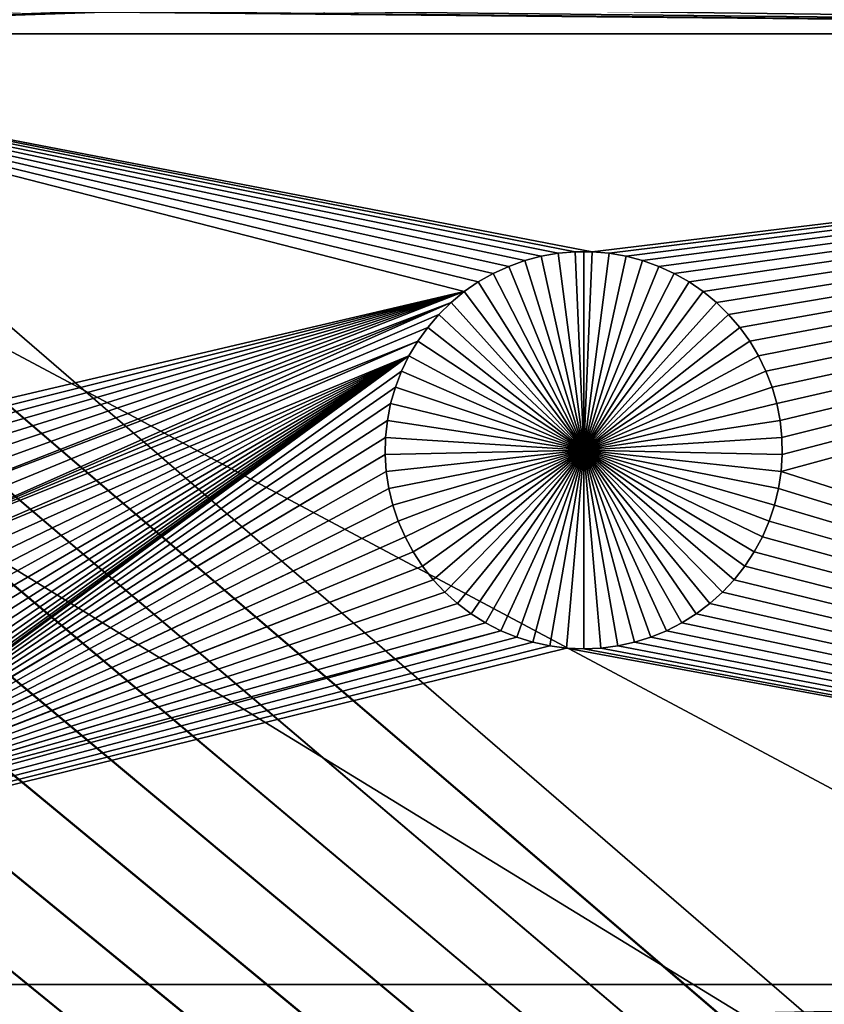
# Model space of a CAD drawing. Extents: x -200 to 200, y -200 to 200.
# Drawn here: x 28 to 36, y -22 to -12 of the extents above; entities that cross this region are included whole.
import ezdxf

# ---------------------------------------------------------------- set-up
doc = ezdxf.new("R2010")
doc.units = 0
doc.header["$MEASUREMENT"] = 0
for name, color, linetype in [('L1', 7, 'Continuous'), ('L2', 7, 'Continuous'), ('L4', 7, 'Continuous'), ('L5', 7, 'Continuous'), ('L6', 7, 'Continuous')]:
    doc.layers.add(name, color=color, linetype=linetype)

msp = doc.modelspace()

# ---------------------------------------------------------------- linework, layer by layer
at = {"layer": 'L1', "color": 7}
for points in [[(116, -101, 4.3), (116, 101, 4.3), (-116, -101, 4.3)], [(-116, -101, 4.3), (116, 101, 4.3), (-116, 101, 4.3)], [(31.0374, -9.64429, 2), (36.83577, -9.067562, 2), (52.5, -11.68787, 2)], [(52.5, -11.68787, 2), (31.01104, -9.818002, 2), (31.0374, -9.64429, 2)], [(52.5, -11.68787, 2), (30.96984, -9.988804, 2), (31.01104, -9.818002, 2)], [(30.91411, -10.15543, 2), (30.96984, -9.988804, 2), (52.5, -11.68787, 2)], [(52.5, -11.68787, 2), (30.84426, -10.31665, 2), (30.91411, -10.15543, 2)], [(52.5, -11.68787, 2), (30.76081, -10.47127, 2), (30.84426, -10.31665, 2)], [(30.66438, -10.61815, 2), (30.76081, -10.47127, 2), (52.5, -11.68787, 2)], [(52.5, -11.68787, 2), (30.55567, -10.75619, 2), (30.66438, -10.61815, 2)], [(52.5, -11.68787, 2), (30.43551, -10.88437, 2), (30.55567, -10.75619, 2)], [(30.30477, -11.00175, 2), (30.43551, -10.88437, 2), (52.5, -11.68787, 2)], [(52.5, -11.68787, 2), (30.16442, -11.10746, 2), (30.30477, -11.00175, 2)], [(52.5, -11.68787, 2), (30.01551, -11.20071, 2), (30.16442, -11.10746, 2)], [(27.99894, -11.20071, 2), (28.15532, -11.28081, 2), (22.39264, -11.68783, 2)], [(29.85913, -11.28081, 2), (30.01551, -11.20071, 2), (52.5, -11.68787, 2)], [(22.39264, -11.68783, 2), (28.15532, -11.28081, 2), (28.31801, -11.34718, 2)], [(52.5, -11.68787, 2), (29.69644, -11.34718, 2), (29.85913, -11.28081, 2)], [(22.39264, -11.68783, 2), (28.31801, -11.34718, 2), (28.4858, -11.39931, 2)], [(28.4858, -11.39931, 2), (28.65745, -11.43682, 2), (22.39264, -11.68783, 2)], [(29.357, -11.43682, 2), (29.52865, -11.39931, 2), (52.5, -11.68787, 2)], [(52.5, -11.68787, 2), (29.52865, -11.39931, 2), (29.69644, -11.34718, 2)], [(22.39264, -11.68783, 2), (28.65745, -11.43682, 2), (28.83168, -11.45945, 2)], [(22.39264, -11.68783, 2), (28.83168, -11.45945, 2), (29.00722, -11.46701, 2)], [(22.39264, -11.68783, 2), (29.00722, -11.46701, 2), (52.5, -11.68787, 2)], [(52.5, -11.68787, 2), (29.00722, -11.46701, 2), (29.18276, -11.45945, 2)], [(52.5, -11.68787, 2), (29.18276, -11.45945, 2), (29.357, -11.43682, 2)], [(32.84792, -14.23709, 2), (32.70324, -14.3366, 2), (22.39264, -11.68783, 2)], [(32.84792, -14.23709, 2), (22.39264, -11.68783, 2), (33.00062, -14.15039, 2)], [(33.84322, -13.92785, 2), (33.66827, -13.94294, 2), (22.39264, -11.68783, 2)], [(22.39264, -11.68783, 2), (33.66827, -13.94294, 2), (33.49527, -13.97302, 2)], [(33.84322, -13.92785, 2), (22.39264, -11.68783, 2), (34.01881, -13.92785, 2)], [(34.01881, -13.92785, 2), (22.39264, -11.68783, 2), (52.5, -11.68787, 2)], [(33.49527, -13.97302, 2), (33.32549, -14.01786, 2), (22.39264, -11.68783, 2)], [(22.39264, -11.68783, 2), (33.32549, -14.01786, 2), (33.1602, -14.07713, 2)], [(22.39264, -11.68783, 2), (33.1602, -14.07713, 2), (33.00062, -14.15039, 2)], [(32.70324, -14.3366, 2), (25.44629, -16.03672, 2), (22.39264, -11.68783, 2)], [(34.01881, -13.92785, 2), (52.5, -11.68787, 2), (34.19376, -13.94294, 2)], [(52.5, -11.68787, 2), (34.36676, -13.97302, 2), (34.19376, -13.94294, 2)], [(52.5, -11.68787, 2), (34.53654, -14.01786, 2), (34.36676, -13.97302, 2)], [(34.70183, -14.07713, 2), (34.53654, -14.01786, 2), (52.5, -11.68787, 2)], [(52.5, -11.68787, 2), (34.86141, -14.15039, 2), (34.70183, -14.07713, 2)], [(52.5, -11.68787, 2), (35.01411, -14.23709, 2), (34.86141, -14.15039, 2)], [(35.15879, -14.3366, 2), (35.01411, -14.23709, 2), (52.5, -11.68787, 2)], [(52.5, -11.68787, 2), (35.29438, -14.44818, 2), (35.15879, -14.3366, 2)], [(52.5, -11.68787, 2), (35.41987, -14.57101, 2), (35.29438, -14.44818, 2)], [(35.53434, -14.70416, 2), (35.41987, -14.57101, 2), (52.5, -11.68787, 2)], [(52.5, -11.68787, 2), (35.63694, -14.84666, 2), (35.53434, -14.70416, 2)], [(52.5, -11.68787, 2), (35.72691, -14.99746, 2), (35.63694, -14.84666, 2)], [(35.80359, -15.15543, 2), (35.72691, -14.99746, 2), (52.5, -11.68787, 2)], [(35.86639, -15.31941, 2), (35.80359, -15.15543, 2), (52.5, -11.68787, 2)], [(52.5, -11.68787, 2), (35.91488, -15.48818, 2), (35.86639, -15.31941, 2)], [(52.5, -11.68787, 2), (35.94867, -15.6605, 2), (35.91488, -15.48818, 2)], [(35.96753, -15.83508, 2), (35.94867, -15.6605, 2), (52.5, -11.68787, 2)], [(52.5, -21.45826, 2), (35.95998, -16.18586, 2), (52.5, -11.68787, 2)], [(52.5, -11.68787, 2), (35.95998, -16.18586, 2), (35.97131, -16.01063, 2)], [(52.5, -11.68787, 2), (35.97131, -16.01063, 2), (35.96753, -15.83508, 2)], [(33.66827, -13.94294, 2), (33.66827, -13.94294, -3), (33.49527, -13.97302, -3)], [(33.66827, -13.94294, 2), (33.49527, -13.97302, -3), (33.49527, -13.97302, 2)], [(33.93101, -15.96672, -3), (33.49527, -13.97302, -3), (33.66827, -13.94294, -3)], [(33.84322, -13.92785, 2), (33.84322, -13.92785, -3), (33.66827, -13.94294, -3)], [(33.84322, -13.92785, 2), (33.66827, -13.94294, -3), (33.66827, -13.94294, 2)], [(33.93101, -15.96672, -3), (33.66827, -13.94294, -3), (33.84322, -13.92785, -3)], [(33.93101, -13.92596, -3), (33.84322, -13.92785, -3), (33.84322, -13.92785, 2)], [(34.01881, -13.92785, 2), (33.93101, -13.92596, -3), (33.84322, -13.92785, 2)], [(33.93101, -13.92596, -3), (33.93101, -15.96672, -3), (33.84322, -13.92785, -3)], [(34.01881, -13.92785, 2), (34.01881, -13.92785, -3), (33.93101, -13.92596, -3)], [(33.93101, -13.92596, -3), (34.01881, -13.92785, -3), (33.93101, -15.96672, -3)], [(34.01881, -13.92785, -3), (34.19376, -13.94294, -3), (33.93101, -15.96672, -3)], [(33.93101, -15.96672, -3), (34.19376, -13.94294, -3), (34.36676, -13.97302, -3)], [(34.19376, -13.94294, 2), (34.19376, -13.94294, -3), (34.01881, -13.92785, -3)], [(34.19376, -13.94294, 2), (34.01881, -13.92785, -3), (34.01881, -13.92785, 2)], [(34.36676, -13.97302, 2), (34.36676, -13.97302, -3), (34.19376, -13.94294, -3)], [(34.36676, -13.97302, 2), (34.19376, -13.94294, -3), (34.19376, -13.94294, 2)], [(33.32549, -14.01786, 2), (33.32549, -14.01786, -3), (33.1602, -14.07713, -3)], [(33.32549, -14.01786, 2), (33.1602, -14.07713, -3), (33.1602, -14.07713, 2)], [(33.93101, -15.96672, -3), (33.1602, -14.07713, -3), (33.32549, -14.01786, -3)], [(33.49527, -13.97302, 2), (33.49527, -13.97302, -3), (33.32549, -14.01786, -3)], [(33.49527, -13.97302, 2), (33.32549, -14.01786, -3), (33.32549, -14.01786, 2)], [(33.32549, -14.01786, -3), (33.49527, -13.97302, -3), (33.93101, -15.96672, -3)], [(33.93101, -15.96672, -3), (34.36676, -13.97302, -3), (34.53654, -14.01786, -3)], [(34.53654, -14.01786, -3), (34.70183, -14.07713, -3), (33.93101, -15.96672, -3)], [(34.53654, -14.01786, 2), (34.53654, -14.01786, -3), (34.36676, -13.97302, -3)], [(34.53654, -14.01786, 2), (34.36676, -13.97302, -3), (34.36676, -13.97302, 2)], [(34.70183, -14.07713, 2), (34.70183, -14.07713, -3), (34.53654, -14.01786, -3)], [(34.70183, -14.07713, 2), (34.53654, -14.01786, -3), (34.53654, -14.01786, 2)], [(33.00062, -14.15039, 2), (33.00062, -14.15039, -3), (32.84792, -14.23709, -3)], [(33.00062, -14.15039, 2), (32.84792, -14.23709, -3), (32.84792, -14.23709, 2)], [(32.84792, -14.23709, -3), (33.00062, -14.15039, -3), (33.93101, -15.96672, -3)], [(33.1602, -14.07713, 2), (33.1602, -14.07713, -3), (33.00062, -14.15039, -3)], [(33.1602, -14.07713, 2), (33.00062, -14.15039, -3), (33.00062, -14.15039, 2)], [(33.93101, -15.96672, -3), (33.00062, -14.15039, -3), (33.1602, -14.07713, -3)], [(33.93101, -15.96672, -3), (34.70183, -14.07713, -3), (34.86141, -14.15039, -3)], [(33.93101, -15.96672, -3), (34.86141, -14.15039, -3), (35.01411, -14.23709, -3)], [(34.86141, -14.15039, 2), (34.86141, -14.15039, -3), (34.70183, -14.07713, -3)], [(34.86141, -14.15039, 2), (34.70183, -14.07713, -3), (34.70183, -14.07713, 2)], [(35.01411, -14.23709, 2), (35.01411, -14.23709, -3), (34.86141, -14.15039, -3)], [(35.01411, -14.23709, 2), (34.86141, -14.15039, -3), (34.86141, -14.15039, 2)], [(32.84792, -14.23709, 2), (32.84792, -14.23709, -3), (32.70324, -14.3366, -3)], [(32.84792, -14.23709, 2), (32.70324, -14.3366, -3), (32.70324, -14.3366, 2)], [(33.93101, -15.96672, -3), (32.70324, -14.3366, -3), (32.84792, -14.23709, -3)], [(35.01411, -14.23709, -3), (35.15879, -14.3366, -3), (33.93101, -15.96672, -3)], [(35.15879, -14.3366, 2), (35.15879, -14.3366, -3), (35.01411, -14.23709, -3)], [(35.15879, -14.3366, 2), (35.01411, -14.23709, -3), (35.01411, -14.23709, 2)], [(32.70324, -14.3366, 2), (25.60597, -16.11003, 2), (25.44629, -16.03672, 2)], [(25.75876, -16.19678, 2), (25.60597, -16.11003, 2), (32.70324, -14.3366, 2)], [(32.70324, -14.3366, 2), (25.90353, -16.29635, 2), (25.75876, -16.19678, 2)], [(32.70324, -14.3366, 2), (26.0392, -16.408, 2), (25.90353, -16.29635, 2)], [(26.16476, -16.5309, 2), (26.0392, -16.408, 2), (32.70324, -14.3366, 2)], [(32.70324, -14.3366, 2), (26.2793, -16.66413, 2), (26.16476, -16.5309, 2)], [(32.70324, -14.3366, 2), (26.38197, -16.80672, 2), (26.2793, -16.66413, 2)], [(32.56765, -14.44818, 2), (26.38197, -16.80672, 2), (32.70324, -14.3366, 2)], [(32.70324, -14.3366, 2), (32.70324, -14.3366, -3), (32.56765, -14.44818, -3)], [(32.70324, -14.3366, 2), (32.56765, -14.44818, -3), (32.56765, -14.44818, 2)], [(33.93101, -15.96672, -3), (32.56765, -14.44818, -3), (32.70324, -14.3366, -3)], [(33.93101, -15.96672, -3), (35.15879, -14.3366, -3), (35.29438, -14.44818, -3)], [(35.29438, -14.44818, 2), (35.29438, -14.44818, -3), (35.15879, -14.3366, -3)], [(35.29438, -14.44818, 2), (35.15879, -14.3366, -3), (35.15879, -14.3366, 2)], [(32.56765, -14.44818, 2), (26.47199, -16.95761, 2), (26.38197, -16.80672, 2)], [(26.54871, -17.11567, 2), (26.47199, -16.95761, 2), (32.56765, -14.44818, 2)], [(32.56765, -14.44818, 2), (32.44216, -14.57101, 2), (26.54871, -17.11567, 2)], [(32.56765, -14.44818, 2), (32.56765, -14.44818, -3), (32.44216, -14.57101, -3)], [(32.56765, -14.44818, 2), (32.44216, -14.57101, -3), (32.44216, -14.57101, 2)], [(32.44216, -14.57101, -3), (32.56765, -14.44818, -3), (33.93101, -15.96672, -3)], [(33.93101, -15.96672, -3), (35.29438, -14.44818, -3), (35.41987, -14.57101, -3)], [(35.41987, -14.57101, 2), (35.41987, -14.57101, -3), (35.29438, -14.44818, -3)], [(35.41987, -14.57101, 2), (35.29438, -14.44818, -3), (35.29438, -14.44818, 2)], [(32.44216, -14.57101, 2), (32.32769, -14.70416, 2), (26.54871, -17.11567, 2)], [(32.44216, -14.57101, 2), (32.44216, -14.57101, -3), (32.32769, -14.70416, -3)], [(32.44216, -14.57101, 2), (32.32769, -14.70416, -3), (32.32769, -14.70416, 2)], [(33.93101, -15.96672, -3), (32.32769, -14.70416, -3), (32.44216, -14.57101, -3)], [(35.41987, -14.57101, -3), (35.53434, -14.70416, -3), (33.93101, -15.96672, -3)], [(35.53434, -14.70416, 2), (35.53434, -14.70416, -3), (35.41987, -14.57101, -3)], [(35.53434, -14.70416, 2), (35.41987, -14.57101, -3), (35.41987, -14.57101, 2)], [(26.54871, -17.11567, 2), (32.32769, -14.70416, 2), (32.22509, -14.84666, 2)], [(32.32769, -14.70416, 2), (32.32769, -14.70416, -3), (32.22509, -14.84666, -3)], [(32.32769, -14.70416, 2), (32.22509, -14.84666, -3), (32.22509, -14.84666, 2)], [(33.93101, -15.96672, -3), (32.22509, -14.84666, -3), (32.32769, -14.70416, -3)], [(33.93101, -15.96672, -3), (35.53434, -14.70416, -3), (35.63694, -14.84666, -3)], [(35.63694, -14.84666, 2), (35.63694, -14.84666, -3), (35.53434, -14.70416, -3)], [(35.63694, -14.84666, 2), (35.53434, -14.70416, -3), (35.53434, -14.70416, 2)], [(26.54871, -17.11567, 2), (32.22509, -14.84666, 2), (26.61156, -17.27975, 2)], [(26.61156, -17.27975, 2), (32.22509, -14.84666, 2), (32.13512, -14.99746, 2)], [(32.22509, -14.84666, 2), (32.22509, -14.84666, -3), (32.13512, -14.99746, -3)], [(32.22509, -14.84666, 2), (32.13512, -14.99746, -3), (32.13512, -14.99746, 2)], [(32.13512, -14.99746, -3), (32.22509, -14.84666, -3), (33.93101, -15.96672, -3)], [(33.93101, -15.96672, -3), (35.63694, -14.84666, -3), (35.72691, -14.99746, -3)], [(35.72691, -14.99746, 2), (35.72691, -14.99746, -3), (35.63694, -14.84666, -3)], [(35.72691, -14.99746, 2), (35.63694, -14.84666, -3), (35.63694, -14.84666, 2)], [(32.05844, -15.15543, 2), (25.83222, -19.60989, 2), (32.13512, -14.99746, 2)], [(32.13512, -14.99746, 2), (25.83222, -19.60989, 2), (25.97256, -19.50418, 2)], [(32.13512, -14.99746, 2), (25.97256, -19.50418, 2), (26.1033, -19.3868, 2)], [(26.22347, -19.25862, 2), (32.13512, -14.99746, 2), (26.1033, -19.3868, 2)], [(26.22347, -19.25862, 2), (26.33217, -19.12058, 2), (32.13512, -14.99746, 2)], [(26.33217, -19.12058, 2), (26.4286, -18.97371, 2), (32.13512, -14.99746, 2)], [(32.13512, -14.99746, 2), (26.4286, -18.97371, 2), (26.51205, -18.81909, 2)], [(32.13512, -14.99746, 2), (26.51205, -18.81909, 2), (26.5819, -18.65787, 2)], [(26.5819, -18.65787, 2), (26.63763, -18.49124, 2), (32.13512, -14.99746, 2)], [(26.61156, -17.27975, 2), (32.13512, -14.99746, 2), (26.66007, -17.44862, 2)], [(32.13512, -14.99746, 2), (26.63763, -18.49124, 2), (26.67883, -18.32043, 2)], [(26.66007, -17.44862, 2), (32.13512, -14.99746, 2), (26.69388, -17.62104, 2)], [(32.13512, -14.99746, 2), (26.67883, -18.32043, 2), (26.7052, -18.14672, 2)], [(32.13512, -14.99746, 2), (26.71275, -17.79572, 2), (26.69388, -17.62104, 2)], [(26.7052, -18.14672, 2), (26.71653, -17.97139, 2), (32.13512, -14.99746, 2)], [(32.13512, -14.99746, 2), (26.71653, -17.97139, 2), (26.71275, -17.79572, 2)], [(32.13512, -14.99746, 2), (32.13512, -14.99746, -3), (32.05844, -15.15543, -3)], [(32.13512, -14.99746, 2), (32.05844, -15.15543, -3), (32.05844, -15.15543, 2)], [(33.93101, -15.96672, -3), (32.05844, -15.15543, -3), (32.13512, -14.99746, -3)], [(35.72691, -14.99746, -3), (35.80359, -15.15543, -3), (33.93101, -15.96672, -3)], [(35.80359, -15.15543, 2), (35.80359, -15.15543, -3), (35.72691, -14.99746, -3)], [(35.80359, -15.15543, 2), (35.72691, -14.99746, -3), (35.72691, -14.99746, 2)], [(32.05844, -15.15543, 2), (31.99563, -15.31941, 2), (25.83222, -19.60989, 2)], [(32.05844, -15.15543, 2), (32.05844, -15.15543, -3), (31.99563, -15.31941, -3)], [(32.05844, -15.15543, 2), (31.99563, -15.31941, -3), (31.99563, -15.31941, 2)], [(33.93101, -15.96672, -3), (31.99563, -15.31941, -3), (32.05844, -15.15543, -3)], [(33.93101, -15.96672, -3), (35.80359, -15.15543, -3), (35.86639, -15.31941, -3)], [(35.86639, -15.31941, 2), (35.86639, -15.31941, -3), (35.80359, -15.15543, -3)], [(35.86639, -15.31941, 2), (35.80359, -15.15543, -3), (35.80359, -15.15543, 2)], [(25.83222, -19.60989, 2), (31.99563, -15.31941, 2), (31.94715, -15.48818, 2)], [(31.99563, -15.31941, 2), (31.99563, -15.31941, -3), (31.94715, -15.48818, -3)], [(31.99563, -15.31941, 2), (31.94715, -15.48818, -3), (31.94715, -15.48818, 2)], [(31.94715, -15.48818, -3), (31.99563, -15.31941, -3), (33.93101, -15.96672, -3)], [(33.93101, -15.96672, -3), (35.86639, -15.31941, -3), (35.91488, -15.48818, -3)], [(35.91488, -15.48818, 2), (35.91488, -15.48818, -3), (35.86639, -15.31941, -3)], [(35.91488, -15.48818, 2), (35.86639, -15.31941, -3), (35.86639, -15.31941, 2)], [(25.83222, -19.60989, 2), (31.94715, -15.48818, 2), (31.91336, -15.6605, 2)], [(31.94715, -15.48818, 2), (31.94715, -15.48818, -3), (31.91336, -15.6605, -3)], [(31.94715, -15.48818, 2), (31.91336, -15.6605, -3), (31.91336, -15.6605, 2)], [(33.93101, -15.96672, -3), (31.91336, -15.6605, -3), (31.94715, -15.48818, -3)], [(35.91488, -15.48818, -3), (35.94867, -15.6605, -3), (33.93101, -15.96672, -3)], [(35.94867, -15.6605, 2), (35.94867, -15.6605, -3), (35.91488, -15.48818, -3)], [(35.94867, -15.6605, 2), (35.91488, -15.48818, -3), (35.91488, -15.48818, 2)], [(31.91336, -15.6605, 2), (31.8945, -15.83508, 2), (25.83222, -19.60989, 2)], [(31.91336, -15.6605, 2), (31.91336, -15.6605, -3), (31.8945, -15.83508, -3)], [(31.91336, -15.6605, 2), (31.8945, -15.83508, -3), (31.8945, -15.83508, 2)], [(33.93101, -15.96672, -3), (31.8945, -15.83508, -3), (31.91336, -15.6605, -3)], [(33.93101, -15.96672, -3), (35.94867, -15.6605, -3), (35.96753, -15.83508, -3)], [(35.96753, -15.83508, 2), (35.96753, -15.83508, -3), (35.94867, -15.6605, -3)], [(35.96753, -15.83508, 2), (35.94867, -15.6605, -3), (35.94867, -15.6605, 2)], [(25.83222, -19.60989, 2), (31.8945, -15.83508, 2), (31.89072, -16.01063, 2)], [(31.8945, -15.83508, 2), (31.8945, -15.83508, -3), (31.89072, -16.01063, -3)], [(31.8945, -15.83508, 2), (31.89072, -16.01063, -3), (31.89072, -16.01063, 2)], [(31.89072, -16.01063, -3), (31.8945, -15.83508, -3), (33.93101, -15.96672, -3)], [(33.93101, -15.96672, -3), (35.96753, -15.83508, -3), (35.97131, -16.01063, -3)], [(35.97131, -16.01063, 2), (35.97131, -16.01063, -3), (35.96753, -15.83508, -3)], [(35.97131, -16.01063, 2), (35.96753, -15.83508, -3), (35.96753, -15.83508, 2)], [(33.93101, -15.96672, -3), (31.90205, -16.18586, -3), (31.89072, -16.01063, -3)], [(33.93101, -15.96672, -3), (31.9284, -16.35947, -3), (31.90205, -16.18586, -3)], [(31.96958, -16.53017, -3), (31.9284, -16.35947, -3), (33.93101, -15.96672, -3)], [(33.93101, -15.96672, -3), (32.02527, -16.6967, -3), (31.96958, -16.53017, -3)], [(33.93101, -15.96672, -3), (32.09508, -16.85783, -3), (32.02527, -16.6967, -3)], [(32.17848, -17.01235, -3), (32.09508, -16.85783, -3), (33.93101, -15.96672, -3)], [(33.93101, -15.96672, -3), (32.27486, -17.15914, -3), (32.17848, -17.01235, -3)], [(33.93101, -15.96672, -3), (32.38349, -17.29709, -3), (32.27486, -17.15914, -3)], [(32.50359, -17.4252, -3), (32.38349, -17.29709, -3), (33.93101, -15.96672, -3)], [(33.93101, -15.96672, -3), (32.63425, -17.54251, -3), (32.50359, -17.4252, -3)], [(33.93101, -15.96672, -3), (32.77451, -17.64815, -3), (32.63425, -17.54251, -3)], [(32.92334, -17.74135, -3), (32.77451, -17.64815, -3), (33.93101, -15.96672, -3)], [(33.93101, -15.96672, -3), (33.07962, -17.82141, -3), (32.92334, -17.74135, -3)], [(33.93101, -15.96672, -3), (33.24221, -17.88773, -3), (33.07962, -17.82141, -3)], [(33.4099, -17.93983, -3), (33.24221, -17.88773, -3), (33.93101, -15.96672, -3)], [(33.93101, -15.96672, -3), (33.58145, -17.97733, -3), (33.4099, -17.93983, -3)], [(33.93101, -15.96672, -3), (33.75558, -17.99993, -3), (33.58145, -17.97733, -3)], [(33.93101, -18.00749, -3), (33.75558, -17.99993, -3), (33.93101, -15.96672, -3)], [(34.45213, -17.93983, -3), (34.28058, -17.97733, -3), (33.93101, -15.96672, -3)], [(33.93101, -15.96672, -3), (34.28058, -17.97733, -3), (34.10645, -17.99993, -3)], [(33.93101, -15.96672, -3), (34.10645, -17.99993, -3), (33.93101, -18.00749, -3)], [(34.93869, -17.74135, -3), (34.78241, -17.82141, -3), (33.93101, -15.96672, -3)], [(33.93101, -15.96672, -3), (34.78241, -17.82141, -3), (34.61982, -17.88773, -3)], [(33.93101, -15.96672, -3), (34.61982, -17.88773, -3), (34.45213, -17.93983, -3)], [(35.35844, -17.4252, -3), (35.22778, -17.54251, -3), (33.93101, -15.96672, -3)], [(33.93101, -15.96672, -3), (35.22778, -17.54251, -3), (35.08752, -17.64815, -3)], [(33.93101, -15.96672, -3), (35.08752, -17.64815, -3), (34.93869, -17.74135, -3)], [(35.68355, -17.01235, -3), (35.58717, -17.15914, -3), (33.93101, -15.96672, -3)], [(33.93101, -15.96672, -3), (35.58717, -17.15914, -3), (35.47854, -17.29709, -3)], [(33.93101, -15.96672, -3), (35.47854, -17.29709, -3), (35.35844, -17.4252, -3)], [(35.89245, -16.53017, -3), (35.83676, -16.6967, -3), (33.93101, -15.96672, -3)], [(33.93101, -15.96672, -3), (35.83676, -16.6967, -3), (35.76695, -16.85783, -3)], [(33.93101, -15.96672, -3), (35.76695, -16.85783, -3), (35.68355, -17.01235, -3)], [(35.97131, -16.01063, -3), (35.95998, -16.18586, -3), (33.93101, -15.96672, -3)], [(33.93101, -15.96672, -3), (35.95998, -16.18586, -3), (35.93363, -16.35947, -3)], [(33.93101, -15.96672, -3), (35.93363, -16.35947, -3), (35.89245, -16.53017, -3)], [(25.83222, -19.60989, 2), (31.89072, -16.01063, 2), (25.6833, -19.70314, 2)], [(25.6833, -19.70314, 2), (31.89072, -16.01063, 2), (31.90205, -16.18586, 2)], [(31.89072, -16.01063, 2), (31.89072, -16.01063, -3), (31.90205, -16.18586, -3)], [(31.89072, -16.01063, 2), (31.90205, -16.18586, -3), (31.90205, -16.18586, 2)], [(35.95998, -16.18586, 2), (35.95998, -16.18586, -3), (35.97131, -16.01063, -3)], [(35.95998, -16.18586, 2), (35.97131, -16.01063, -3), (35.97131, -16.01063, 2)], [(25.6833, -19.70314, 2), (31.90205, -16.18586, 2), (31.9284, -16.35947, 2)], [(31.90205, -16.18586, 2), (31.90205, -16.18586, -3), (31.9284, -16.35947, -3)], [(31.90205, -16.18586, 2), (31.9284, -16.35947, -3), (31.9284, -16.35947, 2)], [(52.5, -21.45826, 2), (35.93363, -16.35947, 2), (35.95998, -16.18586, 2)], [(35.93363, -16.35947, 2), (35.93363, -16.35947, -3), (35.95998, -16.18586, -3)], [(35.93363, -16.35947, 2), (35.95998, -16.18586, -3), (35.95998, -16.18586, 2)], [(31.9284, -16.35947, 2), (31.96958, -16.53017, 2), (25.6833, -19.70314, 2)], [(31.9284, -16.35947, 2), (31.9284, -16.35947, -3), (31.96958, -16.53017, -3)], [(31.9284, -16.35947, 2), (31.96958, -16.53017, -3), (31.96958, -16.53017, 2)], [(35.89245, -16.53017, 2), (35.93363, -16.35947, 2), (52.5, -21.45826, 2)], [(35.89245, -16.53017, 2), (35.89245, -16.53017, -3), (35.93363, -16.35947, -3)], [(35.89245, -16.53017, 2), (35.93363, -16.35947, -3), (35.93363, -16.35947, 2)], [(25.6833, -19.70314, 2), (31.96958, -16.53017, 2), (32.02527, -16.6967, 2)], [(31.96958, -16.53017, 2), (31.96958, -16.53017, -3), (32.02527, -16.6967, -3)], [(31.96958, -16.53017, 2), (32.02527, -16.6967, -3), (32.02527, -16.6967, 2)], [(52.5, -21.45826, 2), (35.83676, -16.6967, 2), (35.89245, -16.53017, 2)], [(35.83676, -16.6967, 2), (35.83676, -16.6967, -3), (35.89245, -16.53017, -3)], [(35.83676, -16.6967, 2), (35.89245, -16.53017, -3), (35.89245, -16.53017, 2)], [(25.6833, -19.70314, 2), (32.02527, -16.6967, 2), (25.52692, -19.78324, 2)], [(25.52692, -19.78324, 2), (32.02527, -16.6967, 2), (32.09508, -16.85783, 2)], [(32.02527, -16.6967, 2), (32.02527, -16.6967, -3), (32.09508, -16.85783, -3)], [(32.02527, -16.6967, 2), (32.09508, -16.85783, -3), (32.09508, -16.85783, 2)], [(52.5, -21.45826, 2), (35.76695, -16.85783, 2), (35.83676, -16.6967, 2)], [(35.76695, -16.85783, 2), (35.76695, -16.85783, -3), (35.83676, -16.6967, -3)], [(35.76695, -16.85783, 2), (35.83676, -16.6967, -3), (35.83676, -16.6967, 2)], [(32.09508, -16.85783, 2), (32.17848, -17.01235, 2), (25.52692, -19.78324, 2)], [(32.09508, -16.85783, 2), (32.09508, -16.85783, -3), (32.17848, -17.01235, -3)], [(32.09508, -16.85783, 2), (32.17848, -17.01235, -3), (32.17848, -17.01235, 2)], [(35.68355, -17.01235, 2), (35.76695, -16.85783, 2), (52.5, -21.45826, 2)], [(35.68355, -17.01235, 2), (35.68355, -17.01235, -3), (35.76695, -16.85783, -3)], [(35.68355, -17.01235, 2), (35.76695, -16.85783, -3), (35.76695, -16.85783, 2)], [(25.52692, -19.78324, 2), (32.17848, -17.01235, 2), (32.27486, -17.15914, 2)], [(32.17848, -17.01235, 2), (32.17848, -17.01235, -3), (32.27486, -17.15914, -3)], [(32.17848, -17.01235, 2), (32.27486, -17.15914, -3), (32.27486, -17.15914, 2)], [(52.5, -21.45826, 2), (35.58717, -17.15914, 2), (35.68355, -17.01235, 2)], [(35.58717, -17.15914, 2), (35.58717, -17.15914, -3), (35.68355, -17.01235, -3)], [(35.58717, -17.15914, 2), (35.68355, -17.01235, -3), (35.68355, -17.01235, 2)], [(25.52692, -19.78324, 2), (32.27486, -17.15914, 2), (25.36424, -19.84961, 2)], [(25.36424, -19.84961, 2), (32.27486, -17.15914, 2), (32.38349, -17.29709, 2)], [(32.27486, -17.15914, 2), (32.27486, -17.15914, -3), (32.38349, -17.29709, -3)], [(32.27486, -17.15914, 2), (32.38349, -17.29709, -3), (32.38349, -17.29709, 2)], [(52.5, -21.45826, 2), (35.47854, -17.29709, 2), (35.58717, -17.15914, 2)], [(35.47854, -17.29709, 2), (35.47854, -17.29709, -3), (35.58717, -17.15914, -3)], [(35.47854, -17.29709, 2), (35.58717, -17.15914, -3), (35.58717, -17.15914, 2)], [(25.36424, -19.84961, 2), (32.38349, -17.29709, 2), (32.50359, -17.4252, 2)], [(32.38349, -17.29709, 2), (32.38349, -17.29709, -3), (32.50359, -17.4252, -3)], [(32.38349, -17.29709, 2), (32.50359, -17.4252, -3), (32.50359, -17.4252, 2)], [(35.35844, -17.4252, 2), (35.47854, -17.29709, 2), (52.5, -21.45826, 2)], [(35.35844, -17.4252, 2), (35.35844, -17.4252, -3), (35.47854, -17.29709, -3)], [(35.35844, -17.4252, 2), (35.47854, -17.29709, -3), (35.47854, -17.29709, 2)], [(32.50359, -17.4252, 2), (32.63425, -17.54251, 2), (25.36424, -19.84961, 2)], [(32.50359, -17.4252, 2), (32.50359, -17.4252, -3), (32.63425, -17.54251, -3)], [(32.50359, -17.4252, 2), (32.63425, -17.54251, -3), (32.63425, -17.54251, 2)], [(52.5, -21.45826, 2), (35.22778, -17.54251, 2), (35.35844, -17.4252, 2)], [(35.22778, -17.54251, 2), (35.22778, -17.54251, -3), (35.35844, -17.4252, -3)], [(35.22778, -17.54251, 2), (35.35844, -17.4252, -3), (35.35844, -17.4252, 2)], [(25.36424, -19.84961, 2), (32.63425, -17.54251, 2), (32.77451, -17.64815, 2)], [(32.63425, -17.54251, 2), (32.63425, -17.54251, -3), (32.77451, -17.64815, -3)], [(32.63425, -17.54251, 2), (32.77451, -17.64815, -3), (32.77451, -17.64815, 2)], [(52.5, -21.45826, 2), (35.08752, -17.64815, 2), (35.22778, -17.54251, 2)], [(35.08752, -17.64815, 2), (35.08752, -17.64815, -3), (35.22778, -17.54251, -3)], [(35.08752, -17.64815, 2), (35.22778, -17.54251, -3), (35.22778, -17.54251, 2)], [(25.36424, -19.84961, 2), (32.77451, -17.64815, 2), (25.19645, -19.90174, 2)], [(32.77451, -17.64815, 2), (32.92334, -17.74135, 2), (25.19645, -19.90174, 2)], [(32.77451, -17.64815, 2), (32.77451, -17.64815, -3), (32.92334, -17.74135, -3)], [(32.77451, -17.64815, 2), (32.92334, -17.74135, -3), (32.92334, -17.74135, 2)], [(52.5, -21.45826, 2), (34.93869, -17.74135, 2), (35.08752, -17.64815, 2)], [(34.93869, -17.74135, 2), (34.93869, -17.74135, -3), (35.08752, -17.64815, -3)], [(34.93869, -17.74135, 2), (35.08752, -17.64815, -3), (35.08752, -17.64815, 2)], [(25.19645, -19.90174, 2), (32.92334, -17.74135, 2), (33.07962, -17.82141, 2)], [(32.92334, -17.74135, 2), (32.92334, -17.74135, -3), (33.07962, -17.82141, -3)], [(32.92334, -17.74135, 2), (33.07962, -17.82141, -3), (33.07962, -17.82141, 2)], [(34.78241, -17.82141, 2), (34.93869, -17.74135, 2), (52.5, -21.45826, 2)], [(34.78241, -17.82141, 2), (34.78241, -17.82141, -3), (34.93869, -17.74135, -3)], [(34.78241, -17.82141, 2), (34.93869, -17.74135, -3), (34.93869, -17.74135, 2)], [(25.19645, -19.90174, 2), (33.07962, -17.82141, 2), (19.73766, -21.45826, 2)], [(19.73766, -21.45826, 2), (33.07962, -17.82141, 2), (33.24221, -17.88773, 2)], [(19.73766, -21.45826, 2), (33.24221, -17.88773, 2), (33.4099, -17.93983, 2)], [(33.07962, -17.82141, 2), (33.07962, -17.82141, -3), (33.24221, -17.88773, -3)], [(33.07962, -17.82141, 2), (33.24221, -17.88773, -3), (33.24221, -17.88773, 2)], [(33.24221, -17.88773, 2), (33.24221, -17.88773, -3), (33.4099, -17.93983, -3)], [(33.24221, -17.88773, 2), (33.4099, -17.93983, -3), (33.4099, -17.93983, 2)], [(52.5, -21.45826, 2), (34.45213, -17.93983, 2), (34.61982, -17.88773, 2)], [(34.45213, -17.93983, 2), (34.45213, -17.93983, -3), (34.61982, -17.88773, -3)], [(34.45213, -17.93983, 2), (34.61982, -17.88773, -3), (34.61982, -17.88773, 2)], [(52.5, -21.45826, 2), (34.61982, -17.88773, 2), (34.78241, -17.82141, 2)], [(34.61982, -17.88773, 2), (34.61982, -17.88773, -3), (34.78241, -17.82141, -3)], [(34.61982, -17.88773, 2), (34.78241, -17.82141, -3), (34.78241, -17.82141, 2)], [(33.4099, -17.93983, 2), (33.58145, -17.97733, 2), (19.73766, -21.45826, 2)], [(33.75558, -17.99993, 2), (19.73766, -21.45826, 2), (33.58145, -17.97733, 2)], [(52.5, -21.45826, 2), (19.73766, -21.45826, 2), (33.75558, -17.99993, 2)], [(33.4099, -17.93983, 2), (33.4099, -17.93983, -3), (33.58145, -17.97733, -3)], [(33.4099, -17.93983, 2), (33.58145, -17.97733, -3), (33.58145, -17.97733, 2)], [(33.58145, -17.97733, 2), (33.58145, -17.97733, -3), (33.75558, -17.99993, -3)], [(33.58145, -17.97733, 2), (33.75558, -17.99993, -3), (33.75558, -17.99993, 2)], [(33.75558, -17.99993, 2), (33.93101, -18.00749, 2), (52.5, -21.45826, 2)], [(33.75558, -17.99993, 2), (33.75558, -17.99993, -3), (33.93101, -18.00749, -3)], [(33.75558, -17.99993, 2), (33.93101, -18.00749, -3), (33.93101, -18.00749, 2)], [(52.5, -21.45826, 2), (33.93101, -18.00749, 2), (34.10645, -17.99993, 2)], [(33.93101, -18.00749, 2), (33.93101, -18.00749, -3), (34.10645, -17.99993, -3)], [(33.93101, -18.00749, 2), (34.10645, -17.99993, -3), (34.10645, -17.99993, 2)], [(52.5, -21.45826, 2), (34.10645, -17.99993, 2), (34.28058, -17.97733, 2)], [(34.10645, -17.99993, 2), (34.10645, -17.99993, -3), (34.28058, -17.97733, -3)], [(34.10645, -17.99993, 2), (34.28058, -17.97733, -3), (34.28058, -17.97733, 2)], [(34.28058, -17.97733, 2), (34.45213, -17.93983, 2), (52.5, -21.45826, 2)], [(34.28058, -17.97733, 2), (34.28058, -17.97733, -3), (34.45213, -17.93983, -3)], [(34.28058, -17.97733, 2), (34.45213, -17.93983, -3), (34.45213, -17.93983, 2)], [(28.80645, -21.86453, 2), (28.6315, -21.87962, 2), (19.73766, -21.45826, 2)], [(28.80645, -21.86453, 2), (19.73766, -21.45826, 2), (28.98205, -21.86453, 2)], [(28.6315, -21.87962, 2), (28.4585, -21.9097, 2), (19.73766, -21.45826, 2)], [(19.73766, -21.45826, 2), (28.4585, -21.9097, 2), (28.28873, -21.95454, 2)], [(19.73766, -21.45826, 2), (28.28873, -21.95454, 2), (28.12343, -22.01381, 2)], [(52.5, -21.45826, 2), (28.98205, -21.86453, 2), (19.73766, -21.45826, 2)], [(29.15699, -21.87962, 2), (28.98205, -21.86453, 2), (52.5, -21.45826, 2)], [(52.5, -21.45826, 2), (29.32999, -21.9097, 2), (29.15699, -21.87962, 2)], [(52.5, -21.45826, 2), (29.49977, -21.95454, 2), (29.32999, -21.9097, 2)], [(29.66506, -22.01381, 2), (29.49977, -21.95454, 2), (52.5, -21.45826, 2)], [(52.5, -21.45826, 2), (29.82464, -22.08706, 2), (29.66506, -22.01381, 2)], [(52.5, -21.45826, 2), (29.97734, -22.17377, 2), (29.82464, -22.08706, 2)], [(30.12202, -22.27328, 2), (29.97734, -22.17377, 2), (52.5, -21.45826, 2)], [(52.5, -21.45826, 2), (30.25761, -22.38486, 2), (30.12202, -22.27328, 2)], [(52.5, -21.45826, 2), (30.3831, -22.50768, 2), (30.25761, -22.38486, 2)], [(30.49757, -22.64084, 2), (30.3831, -22.50768, 2), (52.5, -21.45826, 2)], [(52.5, -21.45826, 2), (30.60017, -22.78334, 2), (30.49757, -22.64084, 2)], [(52.5, -21.45826, 2), (30.69014, -22.93414, 2), (30.60017, -22.78334, 2)], [(30.76682, -23.09211, 2), (30.69014, -22.93414, 2), (52.5, -21.45826, 2)], [(52.5, -21.45826, 2), (30.82963, -23.25609, 2), (30.76682, -23.09211, 2)], [(52.5, -21.45826, 2), (30.87811, -23.42486, 2), (30.82963, -23.25609, 2)], [(30.9119, -23.59717, 2), (30.87811, -23.42486, 2), (52.5, -21.45826, 2)], [(52.5, -34.24955, 2), (30.89686, -24.29615, 2), (52.5, -21.45826, 2)], [(52.5, -21.45826, 2), (30.89686, -24.29615, 2), (30.92321, -24.12254, 2)], [(52.5, -21.45826, 2), (30.93076, -23.77175, 2), (30.9119, -23.59717, 2)], [(30.92321, -24.12254, 2), (30.93454, -23.94731, 2), (52.5, -21.45826, 2)], [(52.5, -21.45826, 2), (30.93454, -23.94731, 2), (30.93076, -23.77175, 2)]]:
    msp.add_3dface(points, dxfattribs=at)
at = {"layer": 'L2', "color": 250}
for points in [[(150, 120, 15.4), (10.74751, 0.231298, 15.4), (150, -120, 15.4)], [(149.7294, -119.7294, -0.1), (10.72761, -0.693466, -0.1), (149.7294, 119.7294, -0.1)], [(150, -120, 15.4), (10.74751, 0.231298, 15.4), (10.72761, -0.693466, 15.4)], [(150, -120, 15.4), (10.72761, -0.693466, 15.4), (10.62828, -1.613096, 15.4)], [(149.7294, -119.7294, -0.1), (10.62828, -1.613096, -0.1), (10.72761, -0.693466, -0.1)], [(10.62828, -1.613096, 15.4), (10.45027, -2.520782, 15.4), (150, -120, 15.4)], [(10.45027, -2.520782, -0.1), (10.62828, -1.613096, -0.1), (149.7294, -119.7294, -0.1)], [(150, -120, 15.4), (10.45027, -2.520782, 15.4), (10.19489, -3.409806, 15.4)], [(10.45027, -2.520782, -0.1), (149.7294, -119.7294, -0.1), (10.19489, -3.409806, -0.1)], [(10.19489, -3.409806, 15.4), (9.864024, -4.273585, 15.4), (150, -120, 15.4)], [(10.19489, -3.409806, -0.1), (149.7294, -119.7294, -0.1), (9.864024, -4.273585, -0.1)], [(150, -120, 15.4), (9.864024, -4.273585, 15.4), (9.460132, -5.105724, 15.4)], [(149.7294, -119.7294, -0.1), (9.460132, -5.105724, -0.1), (9.864024, -4.273585, -0.1)], [(150, -120, 15.4), (9.460132, -5.105724, 15.4), (8.986199, -5.900062, 15.4)], [(149.7294, -119.7294, -0.1), (8.986199, -5.900062, -0.1), (9.460132, -5.105724, -0.1)], [(8.986199, -5.900062, 15.4), (8.445736, -6.650717, 15.4), (150, -120, 15.4)], [(8.445736, -6.650717, -0.1), (8.986199, -5.900062, -0.1), (149.7294, -119.7294, -0.1)], [(150, -120, 15.4), (8.445736, -6.650717, 15.4), (7.842744, -7.352134, 15.4)], [(149.7294, -119.7294, -0.1), (7.842744, -7.352134, -0.1), (8.445736, -6.650717, -0.1)], [(150, -120, 15.4), (7.842744, -7.352134, 15.4), (7.181686, -7.999117, 15.4)], [(149.7294, -119.7294, -0.1), (7.181686, -7.999117, -0.1), (7.842744, -7.352134, -0.1)], [(150, -120, 15.4), (7.181686, -7.999117, 15.4), (6.467459, -8.586878, 15.4)], [(6.467459, -8.586878, -0.1), (7.181686, -7.999117, -0.1), (149.7294, -119.7294, -0.1)], [(6.467459, -8.586878, 15.4), (5.705348, -9.111064, 15.4), (150, -120, 15.4)], [(149.7294, -119.7294, -0.1), (5.705348, -9.111064, -0.1), (6.467459, -8.586878, -0.1)], [(150, -120, 15.4), (5.705348, -9.111064, 15.4), (4.900997, -9.567796, 15.4)], [(149.7294, -119.7294, -0.1), (4.900997, -9.567796, -0.1), (5.705348, -9.111064, -0.1)], [(150, -120, 15.4), (4.900997, -9.567796, 15.4), (4.060361, -9.953692, 15.4)], [(4.060361, -9.953692, -0.1), (4.900997, -9.567796, -0.1), (149.7294, -119.7294, -0.1)], [(4.060361, -9.953692, 15.4), (3.189663, -10.26589, 15.4), (150, -120, 15.4)], [(4.060361, -9.953692, -0.1), (149.7294, -119.7294, -0.1), (3.189663, -10.26589, -0.1)], [(150, -120, 15.4), (3.189663, -10.26589, 15.4), (2.29535, -10.50209, 15.4)], [(3.189663, -10.26589, -0.1), (149.7294, -119.7294, -0.1), (2.29535, -10.50209, -0.1)], [(150, -120, 15.4), (2.29535, -10.50209, 15.4), (1.384043, -10.66053, 15.4)], [(149.7294, -119.7294, -0.1), (1.384043, -10.66053, -0.1), (2.29535, -10.50209, -0.1)], [(-149.7294, -119.7294, -0.1), (-1.384043, -10.66053, -0.1), (149.7294, -119.7294, -0.1)], [(149.7294, -119.7294, -0.1), (-1.384043, -10.66053, -0.1), (-0.462489, -10.74005, -0.1)], [(1.384043, -10.66053, 15.4), (0.462489, -10.74005, 15.4), (150, -120, 15.4)], [(149.7294, -119.7294, -0.1), (0.462489, -10.74005, -0.1), (1.384043, -10.66053, -0.1)], [(150, -120, 15.4), (0.462489, -10.74005, 15.4), (-150, -120, 15.4)], [(149.7294, -119.7294, -0.1), (-0.462489, -10.74005, -0.1), (0, -10.75, -0.1)], [(0, -10.75, -0.1), (0.462489, -10.74005, -0.1), (149.7294, -119.7294, -0.1)]]:
    msp.add_3dface(points, dxfattribs=at)
at = {"layer": 'L4', "color": 7}
for points in [[(-112.55, -60, 20.9), (112.55, -60, 20.9), (-112.55, 60, 20.9)], [(-112.55, 60, 20.9), (112.55, -60, 20.9), (112.55, 60, 20.9)], [(-112.55, 60, 15.4), (112.55, 60, 15.4), (-112.55, -60, 15.4)], [(-112.55, -60, 15.4), (112.55, 60, 15.4), (112.55, -60, 15.4)]]:
    msp.add_3dface(points, dxfattribs=at)
at = {"layer": 'L5', "color": 7}
for points in [[(93.95, 57.5, 51.9), (-93.95, 57.5, 51.9), (93.95, -57.5, 51.9)], [(93.95, -57.5, 51.9), (-93.95, 57.5, 51.9), (-93.95, -57.5, 51.9)], [(-93.95, 57.5, 20.9), (93.95, 57.5, 20.9), (-93.95, -57.5, 20.9)], [(-93.95, -57.5, 20.9), (93.95, 57.5, 20.9), (93.95, -57.5, 20.9)]]:
    msp.add_3dface(points, dxfattribs=at)
at = {"layer": 'L6', "color": 7}
for points in [[(192.0259, -190.1626, 53.5), (-190.1626, 192.0259, 53.5), (-190.2527, 191.7949, 53.5)], [(193, 190, 53.5), (-190.1626, 192.0259, 53.5), (192.0259, -190.1626, 53.5)], [(-190.2527, 191.7949, 53.5), (-190.3616, 191.5722, 53.5), (192.0259, -190.1626, 53.5)], [(192.0259, -190.1626, 53.5), (-190.3616, 191.5722, 53.5), (-190.4885, 191.3592, 53.5)], [(-190.6326, 191.1574, 53.5), (190.1626, -192.0259, 53.5), (-190.4885, 191.3592, 53.5)], [(190.3616, -191.5722, 53.5), (190.4885, -191.3592, 53.5), (-190.4885, 191.3592, 53.5)], [(190.4885, -191.3592, 53.5), (190.6326, -191.1574, 53.5), (-190.4885, 191.3592, 53.5)], [(-190.4885, 191.3592, 53.5), (190.6326, -191.1574, 53.5), (190.7928, -190.9682, 53.5)], [(-190.4885, 191.3592, 53.5), (190.7928, -190.9682, 53.5), (190.9682, -190.7928, 53.5)], [(192.0259, -190.1626, 53.5), (-190.4885, 191.3592, 53.5), (191.7949, -190.2527, 53.5)], [(191.7949, -190.2527, 53.5), (-190.4885, 191.3592, 53.5), (191.5722, -190.3616, 53.5)], [(190.9682, -190.7928, 53.5), (191.1574, -190.6326, 53.5), (-190.4885, 191.3592, 53.5)], [(-190.4885, 191.3592, 53.5), (191.1574, -190.6326, 53.5), (191.3592, -190.4885, 53.5)], [(-190.4885, 191.3592, 53.5), (191.3592, -190.4885, 53.5), (191.5722, -190.3616, 53.5)], [(-190.4885, 191.3592, 53.5), (190.1626, -192.0259, 53.5), (190.2527, -191.7949, 53.5)], [(-190.4885, 191.3592, 53.5), (190.2527, -191.7949, 53.5), (190.3616, -191.5722, 53.5)], [(-190.7928, 190.9682, 53.5), (190.1626, -192.0259, 53.5), (-190.6326, 191.1574, 53.5)], [(190.1626, -192.0259, 53.5), (-190.7928, 190.9682, 53.5), (-190.9682, 190.7928, 53.5)], [(-190.9682, 190.7928, 53.5), (-191.1574, 190.6326, 53.5), (190.1626, -192.0259, 53.5)], [(190.1626, -192.0259, 53.5), (-191.1574, 190.6326, 53.5), (-191.3592, 190.4885, 53.5)], [(190.1626, -192.0259, 53.5), (-191.3592, 190.4885, 53.5), (-190, -193, 53.5)], [(-180, -149, 52), (-180, 149, 52), (180, 149, 52)], [(180, 149, 52), (179, -150, 52), (-180, -149, 52)]]:
    msp.add_3dface(points, dxfattribs=at)

doc.saveas('drawing.dxf')
